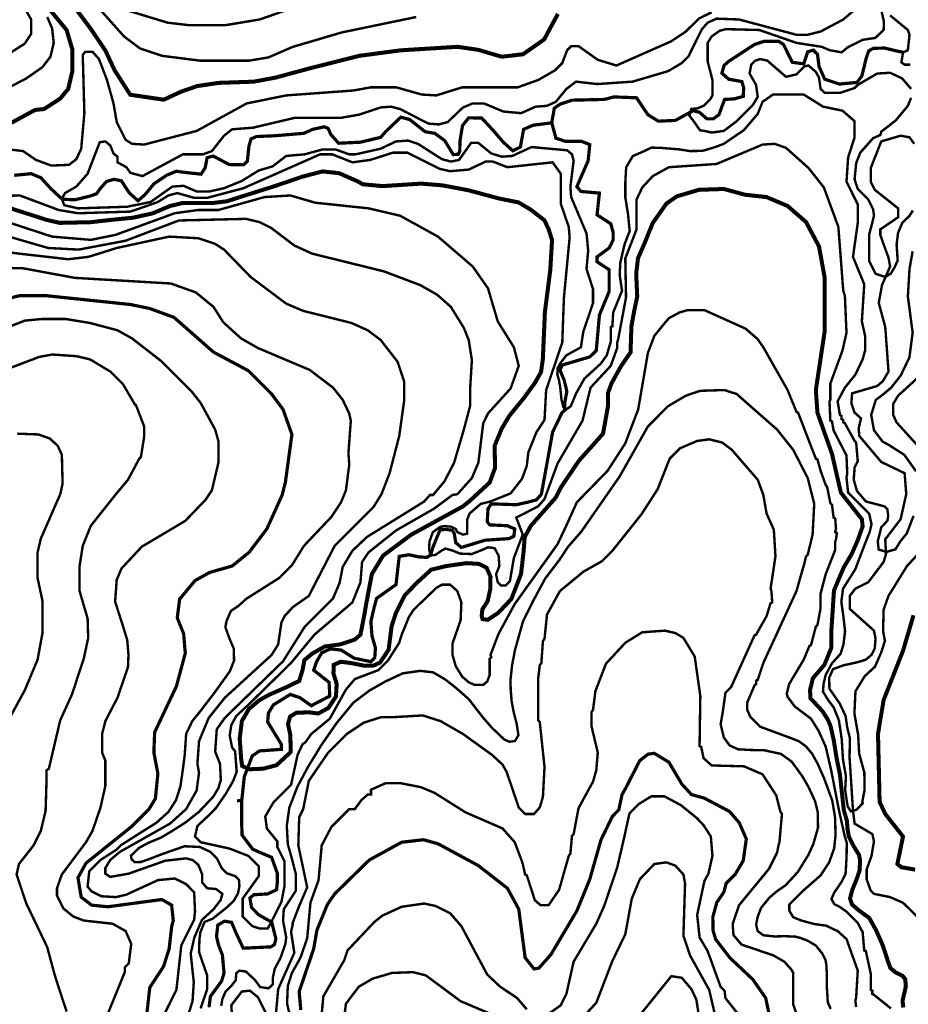
# Model space of a CAD drawing. Units: inches. Extents: x 0 to 17183, y -317 to 8216.
# Drawn here: x 8280 to 9211, y 1733 to 2764 of the extents above; entities that cross this region are included whole.
import ezdxf

# ---------------------------------------------------------------- set-up
doc = ezdxf.new("R2010")
doc.units = ezdxf.units.IN
doc.header["$MEASUREMENT"] = 0
doc.linetypes.add('ACAD_ISO03W100', pattern=[30, 12, -18])
for name, color, linetype in [('DMC', 5, 'Continuous'), ('DMP', 1, 'Continuous'), ('song', 4, 'ACAD_ISO03W100')]:
    doc.layers.add(name, color=color, linetype=linetype)
picture_1 = doc.add_image_def('image1.tif', size_in_pixel=(8856, 10091))

msp = doc.modelspace()

# ---------------------------------------------------------------- linework, layer by layer
at = {"layer": 'DMC'}
for points, const_width, elevation in [([(8843.6, 2770.2), (8829.2, 2743.4), (8807.1, 2727.9), (8784.8, 2725.3), (8760.3, 2732.5), (8738.5, 2735.7), (8678.8, 2732), (8635.9, 2726.3), (8585.3, 2713.6), (8548.5, 2703.6), (8525.2, 2699.2), (8488.1, 2697.9), (8466, 2694.6), (8449.1, 2688.8), (8430.8, 2680.3), (8395.7, 2685.5), (8379.4, 2710.9), (8369.6, 2731.8), (8354.8, 2753.8), (8315.5, 2806.6)], 4.23, 625), ([(8304.5, 2782.9), (8329, 2753.3), (8335, 2733), (8335, 2710.2), (8330.7, 2691.6), (8322.3, 2681.5), (8305.4, 2670.5), (8296.1, 2669.6), (8266.5, 2653.6)], 4.23, 625), ([(8270.1, 2566.6), (8290.8, 2560), (8307.7, 2554.5), (8321.8, 2551.3), (8354.1, 2552), (8376.2, 2554.5), (8398.5, 2556.7), (8418.9, 2561.2), (8437.5, 2569), (8450.4, 2572.1), (8482, 2572.1), (8496.9, 2573.9), (8514, 2579.4), (8546.1, 2589.5), (8575.7, 2599.6), (8597.1, 2605.2), (8614.5, 2603.3), (8634.3, 2594.6), (8639.1, 2591.7), (8660, 2589.8), (8700.3, 2592.4), (8722.6, 2590.6), (8750.1, 2585.4), (8781.6, 2576.9), (8802.4, 2572.7), (8815.1, 2565.2), (8829.4, 2554.1), (8833.8, 2545), (8837.5, 2533.2), (8835.6, 2501.6), (8830, 2458), (8829, 2434.6), (8827.8, 2408.2), (8825.9, 2394.9), (8819.2, 2383.2), (8808, 2367.9), (8792.8, 2349.3), (8784.8, 2335.9), (8777.4, 2318), (8777.7, 2294.4), (8772.2, 2279.4), (8751.2, 2260), (8744.2, 2254.4), (8690.1, 2224.8), (8660.5, 2202.8), (8648.7, 2183.4), (8642.8, 2152.1), (8641.1, 2142), (8636.8, 2120), (8630.9, 2114.9), (8615.6, 2109.8), (8599.4, 2107.6), (8586.2, 2100.1), (8578.1, 2093.4), (8576.1, 2082.8), (8572.6, 2071.5), (8557.5, 2064.2), (8541.2, 2057.1), (8530.9, 2051.4), (8519.8, 2042), (8512.6, 2029.5), (8510.3, 2011.2), (8511.8, 1990.1), (8512.9, 1982.4), (8520.6, 1979), (8534.9, 1979.6), (8548.9, 1983.3), (8563.7, 1997), (8563.4, 2014.6), (8560.9, 2026.3), (8563.1, 2034.3), (8570, 2038.3), (8583.4, 2038.6), (8592.5, 2037.4), (8603.1, 2043.1), (8611.1, 2055.1), (8611.9, 2068.5), (8608.5, 2079.3), (8608.8, 2088.5), (8616.2, 2091.6), (8627.4, 2090.2), (8640.2, 2087.6), (8649.9, 2087.4), (8657.4, 2090.8), (8666.3, 2104.3), (8669.4, 2128.7), (8673.9, 2142.7), (8683.4, 2161.5), (8696.6, 2175), (8710.8, 2188), (8726.4, 2191.8), (8747.7, 2194.9), (8761.1, 2194.1), (8769, 2190), (8773, 2180.6), (8772.9, 2168.2), (8770, 2155.1), (8764.5, 2146.5), (8763.8, 2139.8), (8764.7, 2136.3), (8770, 2135.5), (8781, 2142.7), (8794.9, 2157.4), (8805, 2183.5), (8807.7, 2207.2), (8808.8, 2222.3), (8815.4, 2234.2), (8841.4, 2263.6), (8846.7, 2274.1), (8865.5, 2302), (8890.9, 2330.5), (8896.1, 2359.4), (8896.1, 2373.1), (8899.7, 2383.1), (8909.6, 2401), (8919.7, 2415.7), (8920.6, 2442.8), (8922.9, 2455.7), (8926.7, 2474.3), (8925.6, 2498), (8927.5, 2514.2), (8934.4, 2530), (8943, 2551.2), (8957.3, 2571.5), (8968.3, 2579.1), (8991.2, 2585.9), (9017.4, 2586.8), (9039.4, 2580.8), (9062.2, 2578.3), (9084.2, 2569), (9103.6, 2552.1), (9117.1, 2526.7), (9123.1, 2493.7), (9123.1, 2437.9), (9113.8, 2376.2), (9115.5, 2352.5), (9130.7, 2309.4), (9140, 2268.8), (9162, 2240.9), (9162.8, 2233.3), (9157.7, 2218.9), (9151.1, 2204), (9143, 2190.4), (9132.8, 2166.3), (9130, 2123.3), (9130, 2106.2), (9122.7, 2088.3), (9110.7, 2074.4), (9107.7, 2061.9), (9108.2, 2053.3), (9120.4, 2040.3), (9126, 2031.7), (9129.1, 2024.7), (9132.6, 2009.2), (9135.5, 1990.9), (9139, 1973.6), (9140.7, 1958.3), (9143.1, 1936.3), (9146.3, 1925.1), (9146.9, 1917.1), (9148.4, 1908.4), (9153.7, 1898), (9159, 1889.4), (9160.1, 1884), (9159.7, 1873.1), (9156.2, 1863), (9152, 1852.9), (9149.6, 1843.5), (9151.6, 1837.5), (9158.3, 1831.6), (9169.7, 1823.3), (9176.9, 1810.5), (9184, 1794.3), (9189.1, 1778.6), (9191.8, 1770.9), (9196.8, 1766.6), (9204.6, 1762.6), (9207.4, 1759.3), (9208.1, 1751.4), (9206.4, 1744.3), (9204.6, 1736.6), (9205.4, 1729.5)], 4.23, 625), ([(8260.5, 2470.1), (8280, 2475.1), (8307, 2475.1), (8395.8, 2465.8), (8416.1, 2461.6), (8441.5, 2452.3), (8482.9, 2415.9), (8519.3, 2396.5), (8543.8, 2372), (8555.7, 2355.9), (8565, 2329.7), (8558.2, 2279.8), (8554.8, 2266.3), (8538.7, 2230.7), (8520.1, 2206.2), (8502.4, 2191.9), (8478.7, 2185.1), (8463.5, 2176.6), (8447.4, 2157.2), (8444.9, 2137.7), (8451.6, 2120.8), (8453.3, 2100.5), (8444, 2065.9), (8421.2, 2017.7), (8420.4, 1996.5), (8424.6, 1974.5), (8422, 1948.3), (8415.3, 1937.3), (8396.7, 1918.7), (8349.3, 1880.7), (8340.9, 1865.4), (8344.3, 1845.1), (8355.2, 1836.7), (8372.2, 1835), (8428.8, 1842.6), (8439, 1836.7), (8440.7, 1820.6), (8439, 1813.9), (8436.4, 1791), (8430.5, 1772.4), (8416.1, 1750.4), (8412.7, 1720)], 3.38, 650), ([(9217.8, 1873.9), (9203.4, 1876.4), (9199.2, 1879.8), (9205.1, 1908.6), (9186.5, 1932.2), (9180.6, 1944.9), (9178.9, 2016), (9184.8, 2051.5), (9205.1, 2103.1), (9216.1, 2140.3)], 4.23, 625), ([(8574.3, 1726.8), (8572.6, 1746.2), (8587.8, 1791), (8591.2, 1810.5), (8602.2, 1837.5), (8609.8, 1848.5), (8646.1, 1884), (8680, 1902.6), (8702.8, 1905.2), (8718, 1901), (8760.3, 1878.1), (8790.7, 1854.4), (8802.6, 1832.5), (8809.3, 1781.7), (8818.6, 1769.9), (8823.7, 1770.7), (8836.4, 1785.1), (8863.5, 1830.8), (8877, 1863.8), (8888.8, 1905.2), (8900.7, 1929.7), (8907.4, 1936.5), (8910.8, 1952.5), (8914.2, 1958.5), (8929.4, 1988.1), (8937.9, 1994.8), (8944.6, 1995.7), (8959.9, 1986.4), (8973.4, 1963.5), (8983.5, 1952.5), (8996.9, 1948.8), (9023.4, 1934.8), (9033.5, 1923.1), (9041, 1906), (9037.7, 1883.2), (9029.2, 1868.8), (9019.9, 1859.5), (9017.4, 1850.2), (9010.1, 1839.6), (9005.9, 1824.3), (9006.2, 1809.8), (9008.9, 1800.9), (9023.7, 1781.6), (9047.8, 1758.9), (9061.3, 1739.4), (9068.1, 1706.5)], 3.38, 650)]:
    msp.add_lwpolyline(points, dxfattribs=dict(at, const_width=const_width, elevation=elevation))
at = {"layer": 'DMP', "linetype": 'Continuous', "const_width": 2.54}
for points, elevation in [([(8274.9, 2794.8), (8291.8, 2764.3), (8291.8, 2749.1), (8285.1, 2739), (8266.5, 2727.1)], 635), ([(8695.2, 2766.9), (8617.4, 2750.8), (8565.8, 2735.6), (8540.4, 2724.6), (8520.1, 2721.2), (8468.6, 2721.2), (8428.8, 2726.3), (8406, 2733.9), (8389.1, 2746.6), (8340.9, 2800.7)], 630), ([(8567.5, 2777), (8531.1, 2764.3), (8495.6, 2758.4), (8456.7, 2758.4), (8434.7, 2761), (8393.3, 2773.6)], 635), ([(8308.7, 2766.9), (8313.8, 2755), (8315.5, 2739.8), (8312.1, 2725.4), (8303.7, 2714.4), (8286.8, 2702.6), (8261.8, 2689.6)], 630), ([(8264.8, 2552.9), (8313.8, 2536.9), (8354.4, 2533.5), (8379.8, 2538.6), (8442.3, 2561.4), (8466.9, 2564.8), (8488, 2564.8), (8536.2, 2578.3), (8563.3, 2580), (8589.5, 2572.4), (8645.3, 2566.5), (8678.3, 2558.8), (8718, 2536.9), (8754.4, 2505.6), (8770.4, 2482.7), (8780.6, 2448.1), (8797.5, 2421), (8802.6, 2401.6), (8794.1, 2377.9), (8770.4, 2351.7), (8765.4, 2341.5), (8760.3, 2300.1), (8753.5, 2284), (8738.3, 2267.1), (8733.2, 2266.3), (8713.8, 2251.9), (8674, 2229.1), (8645.3, 2206.2), (8638.5, 2196.1), (8636.8, 2174.9), (8628.4, 2153.8), (8588.6, 2120), (8564.1, 2090.4), (8521, 2048.1), (8506.6, 2034.6), (8501.5, 2025.3), (8499.8, 2014.3), (8502.4, 2001.6), (8505.5, 1997.9), (8506.3, 1987), (8507.2, 1976.4), (8503.4, 1966.7), (8495.7, 1953.3), (8485.4, 1938.4), (8480.1, 1932.8), (8466, 1919.6), (8463.5, 1908.6), (8469.4, 1902.6), (8499.8, 1895.9), (8519.3, 1888.3), (8530.3, 1877.3), (8530.3, 1867.1), (8513.4, 1843.5), (8513.4, 1824.9), (8523.5, 1814.7), (8531.1, 1812.2), (8539.6, 1812.2), (8543, 1818.1), (8554, 1840.1), (8557.3, 1857), (8557.3, 1882.4), (8549.7, 1897.6), (8549.7, 1903.5), (8538.7, 1917), (8537.1, 1929.7), (8545.5, 1944.1), (8564.1, 1962.7), (8570.9, 1994), (8576, 2005), (8579.3, 2007.5), (8585.3, 2016), (8604.7, 2032), (8621.6, 2062.5), (8630.9, 2073.5), (8655.4, 2082.8), (8665.6, 2092.9), (8677.4, 2111.5), (8680, 2120), (8687.6, 2138.6), (8692.6, 2146.2), (8716.3, 2169), (8722.2, 2172.4), (8730.7, 2172.4), (8738.3, 2165.6), (8742.5, 2153.8), (8741.7, 2135.2), (8733.2, 2110.7), (8733.2, 2098.8), (8736.6, 2087), (8743.4, 2076), (8750.2, 2070.1), (8756.1, 2067.5), (8765.4, 2067.5), (8769.6, 2070.9), (8772.1, 2077.7), (8772.1, 2094.6), (8773.8, 2096.3), (8773, 2098.8), (8781.4, 2120.8), (8798.4, 2152.1), (8843.2, 2214.7), (8851.6, 2232.4), (8863.5, 2258.7), (8895.6, 2291.6), (8914.2, 2320.4), (8927.7, 2355.9), (8937.9, 2415.1), (8944.6, 2432.9), (8954.8, 2445.5), (8959.9, 2451.5), (8970.9, 2457.4), (8979.3, 2459.9), (8997.1, 2459.9), (9040.2, 2440.5), (9052.9, 2429.5), (9058.8, 2421), (9084.2, 2376.2), (9093.5, 2353.4), (9095.2, 2352.5), (9113.8, 2304.3), (9115.5, 2303.5), (9118.8, 2291.6), (9119.7, 2289.1), (9123.9, 2277.3), (9125.6, 2274.7), (9129, 2257.8), (9130.7, 2256.1), (9132.4, 2242.6), (9134.1, 2241.7), (9134.9, 2230.7), (9134.1, 2228.2), (9134.1, 2227.4), (9135.8, 2226.5), (9134.9, 2219.8), (9134.1, 2217.2), (9134.1, 2208.8), (9124.8, 2185.1), (9123.9, 2182.5), (9118.8, 2163.1), (9118.8, 2147.9), (9115.5, 2130.1), (9113.8, 2128.4), (9108.7, 2109), (9107, 2108.1), (9101.1, 2093.8), (9085.9, 2068.4), (9083.3, 2058.2), (9084.2, 2054.9), (9091.8, 2044.7), (9108.7, 2032), (9116.7, 2019.2), (9124.2, 2002.5), (9129.9, 1977.7), (9138, 1936.1), (9144, 1909.2), (9146.2, 1901.9), (9146, 1887.8), (9145, 1869.7), (9140.5, 1860.7), (9133, 1849.7), (9130.2, 1843.3), (9133, 1837.8), (9138.9, 1834.8), (9145.9, 1829.9), (9157.7, 1818.1), (9161.1, 1811.3), (9162.8, 1808.8), (9164.5, 1789.3), (9166.2, 1788.5), (9171.3, 1764.8), (9171.3, 1747.9), (9173, 1747.1), (9173, 1743.7), (9174.7, 1742.8), (9192.4, 1728.5)], 630), ([(8257.2, 2540.2), (8309.6, 2525), (8341.7, 2523.3), (8390.8, 2532.6), (8446.6, 2553.8), (8516.8, 2555.5), (8531.1, 2552.1), (8543, 2546.2), (8567.5, 2527.6), (8586.1, 2519.1), (8661.4, 2500.5), (8699.4, 2486.1), (8717.2, 2476), (8731.5, 2463.3), (8745.1, 2441.3), (8750.2, 2428.6), (8753.5, 2407.5), (8751.8, 2379.6), (8751.8, 2360.1), (8745.1, 2334.8), (8734.9, 2300.1), (8724.8, 2280.6), (8712.9, 2266.3), (8709.6, 2266.3), (8703.6, 2259.5), (8643.6, 2222.3), (8628.4, 2207.9), (8618.2, 2191), (8614.9, 2174.1), (8608.1, 2158), (8578.5, 2128.4), (8555.7, 2092.1), (8494.8, 2032.9), (8486.3, 2021), (8484.6, 1997.4), (8489.7, 1984.7), (8490.5, 1967.8), (8488, 1959.3), (8482.7, 1950.4), (8467.5, 1934.3), (8453.7, 1923.4), (8439.9, 1914.6), (8427.8, 1907.4), (8414.8, 1902), (8405.2, 1896.9), (8396.4, 1888.5), (8397, 1884.7), (8400.5, 1881.7), (8406.9, 1881.9), (8416.2, 1885.2), (8427.8, 1889.7), (8452.5, 1898.4), (8468.6, 1897.6), (8479.6, 1892.5), (8486.3, 1885.7), (8491.4, 1875.6), (8496.7, 1870.1), (8505.8, 1867), (8509.5, 1863.4), (8510, 1856.7), (8508.6, 1849.2), (8504.2, 1841.4), (8496.6, 1834.1), (8481.8, 1822.4), (8473.5, 1819.1), (8469.1, 1808.2), (8468.1, 1800.6), (8467.7, 1787.6), (8476.2, 1763.1), (8476.2, 1748.7), (8469.4, 1728.5)], 635), ([(8249.5, 2522.5), (8330.7, 2513.2), (8351.9, 2515.7), (8381.5, 2525), (8436.4, 2536.9), (8466.9, 2535.2), (8484.6, 2529.3), (8493.9, 2523.3), (8521.8, 2494.6), (8559, 2466.7), (8576.8, 2459.1), (8627.5, 2446.4), (8644.4, 2438.8), (8658, 2428.6), (8675.7, 2405.8), (8682.5, 2385.5), (8682.5, 2364.4), (8677.4, 2328), (8667.3, 2289.1), (8658.8, 2267.1), (8650.4, 2253.6), (8609.8, 2213), (8582.7, 2160.6), (8565.8, 2148.7), (8557.3, 2139.4), (8554, 2132.7), (8550.6, 2109.8), (8543.8, 2098.8), (8494.8, 2054), (8477.9, 2032.9), (8467.7, 2008.4), (8466, 1984.7), (8467.7, 1975.4), (8465.2, 1956.8), (8454.2, 1937.3), (8437.3, 1922.1), (8384.8, 1892.5), (8374.7, 1884), (8369.6, 1875.6), (8369.6, 1869.7), (8374.7, 1866.3), (8394.1, 1869.7), (8432.2, 1883.2), (8454.2, 1885.7), (8460.9, 1884), (8466.9, 1879), (8471.1, 1868.8), (8471.1, 1860.4), (8476.2, 1854.4), (8485.5, 1853.6), (8492.2, 1848.5), (8490.3, 1842), (8482.9, 1832.4), (8470.8, 1821.3), (8462.7, 1802.5), (8459, 1786), (8462.2, 1755.9), (8460.9, 1736), (8454.7, 1716.4)], 640), ([(8432.2, 1724.2), (8444, 1747.9), (8449.1, 1794.4), (8462.6, 1821.5), (8463.5, 1829.9), (8462.6, 1850.2), (8454.2, 1858.7), (8442.3, 1864.6), (8424.6, 1862.9), (8391.6, 1847.7), (8380.6, 1845.1), (8365.4, 1846), (8355.2, 1851.1), (8351, 1856.1), (8352.7, 1872.2), (8364.5, 1884), (8381.5, 1895), (8385.9, 1899.5), (8407, 1912.9), (8423.1, 1923), (8435.7, 1934.4), (8443.6, 1946.7), (8448.2, 1961), (8450.4, 1976.4), (8452.7, 1993.7), (8454.2, 2016.1), (8460.6, 2029.4), (8469.4, 2040.3), (8483.9, 2059.2), (8500.1, 2081.8), (8504.4, 2092.9), (8504.1, 2105.4), (8499.6, 2115.9), (8495.3, 2127.8), (8496.5, 2134.3), (8501.1, 2144.8), (8509.5, 2150.5), (8517, 2157.4), (8551.4, 2179.2), (8565, 2192.7), (8577.6, 2213), (8606.4, 2243.4), (8616.5, 2258.7), (8621.6, 2271.3), (8625, 2297.6), (8625, 2299.2), (8624.2, 2310.2), (8626.7, 2344.1), (8625, 2351.7), (8618.2, 2366), (8608.1, 2378.7), (8583.6, 2397.3), (8529.4, 2420.2), (8511.7, 2430.3), (8493.1, 2447.2), (8482.9, 2463.3), (8464.3, 2478.5), (8438.1, 2487.8), (8337.5, 2493.7), (8282.5, 2503.9), (8247, 2503.9)], 645), ([(8252.9, 2436.2), (8285.1, 2448.9), (8302.8, 2450.6), (8328.2, 2450.6), (8353.6, 2446.4), (8382.3, 2438.8), (8397.5, 2430.3), (8428, 2406.6), (8460.1, 2374.5), (8469.4, 2362.7), (8484.6, 2334.8), (8488, 2322.9), (8488, 2300.1), (8481.2, 2271.3), (8474.5, 2261.2), (8453.3, 2239.2), (8407.7, 2212.1), (8386.5, 2189.3), (8381.5, 2177.5), (8379.8, 2154.6), (8387.4, 2131), (8392.5, 2114.4), (8393.8, 2098.8), (8393.3, 2086.1), (8382.3, 2054), (8369.6, 2029.5), (8366.2, 2016), (8366.2, 1996.5), (8369.6, 1988.1), (8369.6, 1961.8), (8364.5, 1939), (8356.1, 1914.5), (8349.3, 1902.6), (8324, 1868.8), (8318.9, 1854.4), (8318.9, 1846.8), (8325.6, 1833.3), (8335.8, 1824.9), (8346.8, 1820.6), (8377.2, 1817.2), (8390.8, 1809.6), (8396.7, 1796.1), (8394.1, 1775.8), (8389.9, 1771.6), (8389.9, 1766.5), (8371.3, 1720.8)], 655), ([(8258, 2394.8), (8300.3, 2410.9), (8313.8, 2413.4), (8339.2, 2411.7), (8353.6, 2408.3), (8374.7, 2395.6), (8388.2, 2382.1), (8400.1, 2361.8), (8401.8, 2360.1), (8410.2, 2338.1), (8410.2, 2328.8), (8410.2, 2327.1), (8406.8, 2306), (8405.1, 2304.3), (8393.3, 2282.3), (8380.6, 2267.1), (8354.4, 2234.1), (8345.9, 2213), (8342.6, 2191.9), (8342.6, 2165.6), (8351, 2136.9), (8351.6, 2116.5), (8347, 2095), (8334.6, 2057.4), (8322.3, 2030.3), (8310.4, 1979.6), (8307.9, 1977.9), (8307.9, 1965.2), (8307, 1935.6), (8302, 1914.5), (8294.4, 1899.3), (8279.1, 1879.8), (8276.6, 1868.8), (8286.8, 1838.4), (8308.7, 1792.7), (8315.5, 1767.3), (8317.2, 1761.4), (8329, 1725.1)], 660), ([(8490.9, 1731.1), (8492.1, 1738.3), (8495.6, 1746.3), (8501.9, 1752.6), (8506.2, 1758.1), (8506.7, 1765.2), (8509.7, 1768.1), (8516.7, 1767.2), (8526.3, 1758.3), (8531.7, 1750.9), (8540.6, 1749.6), (8545, 1753.7), (8545, 1760.5), (8547, 1770.1), (8553, 1781.3), (8558.2, 1796.2), (8559, 1802.9), (8555.7, 1820.6), (8556.5, 1832.5), (8569.2, 1851.9), (8569.2, 1868.8), (8565.5, 1883.4), (8560.7, 1900.6), (8559.6, 1919.9), (8562.3, 1938.8), (8570.7, 1960.6), (8581.8, 1981.4), (8596, 2004.6), (8611.9, 2027.5), (8629.5, 2048.9), (8646.3, 2061.5), (8663, 2071), (8681.2, 2079.5), (8699.4, 2082.1), (8713, 2080.5), (8725.4, 2073.2), (8737.4, 2063.8), (8750.3, 2052.4), (8764.9, 2033.5), (8774.4, 2022.6), (8787.3, 2010.3), (8792.7, 2007.8), (8798.6, 2008.6), (8802.3, 2014.7), (8800.3, 2027.2), (8797.2, 2039.2), (8795.1, 2050.7), (8794.2, 2062.1), (8793.9, 2072.1), (8795.6, 2087.9), (8798.7, 2104.1), (8807, 2133.7), (8817.7, 2155.4), (8830.4, 2178.9), (8845.3, 2198.4), (8853.9, 2211.6), (8868.1, 2227.9), (8908.3, 2285.7), (8937.9, 2338.1), (8959, 2359.3), (8977.6, 2370.3), (8992.8, 2375.4), (9018.2, 2376.2), (9030.9, 2372), (9073.2, 2334.8), (9090.1, 2313.6), (9105.3, 2284), (9112.1, 2257), (9110.4, 2224.8), (9105.3, 2203.7), (9103.6, 2202), (9101.1, 2191.9), (9100.2, 2189.3), (9093.5, 2165.6), (9058.8, 2090.4), (9052.9, 2072.6), (9051.2, 2071.8), (9051.2, 2068.4), (9049.5, 2066.7), (9041.9, 2048.9), (9041.9, 2041.3), (9045.3, 2033.7), (9055.4, 2023.6), (9087.6, 2011.7), (9096, 2008.4), (9103.4, 2003), (9109.8, 1995.4), (9115.7, 1984.8), (9122.5, 1969.4), (9131, 1946.2), (9134, 1928.3), (9134.4, 1909.7), (9133, 1896.1), (9127.6, 1881.2), (9118.8, 1867.9), (9100.7, 1852), (9086, 1837.3), (9086, 1830.9), (9090, 1824.1), (9098.9, 1820.5), (9112.4, 1816.9), (9124.6, 1815.2), (9132.5, 1811.4), (9136.6, 1809.6), (9145.9, 1801.2), (9157.7, 1768.2), (9156, 1739.4), (9155.2, 1736.9), (9156, 1730.1)], 635), ([(8277.4, 2330.5), (8299.4, 2329.7), (8311.3, 2325.5), (8319.7, 2317.8), (8324, 2308.5), (8324.8, 2278.1), (8322.3, 2267.1), (8302, 2220.6), (8298.6, 2206.2), (8298.6, 2179.2), (8303.7, 2155.5), (8303.7, 2121.7), (8298.6, 2093.8), (8285.1, 2061.6), (8254.6, 2005.8)], 665), ([(8548, 1720), (8550.6, 1748.7), (8567.5, 1786.8), (8564.1, 1808.8), (8565.8, 1816.4), (8565.8, 1818.1), (8572.6, 1835.8), (8581, 1855.3), (8571.7, 1899.3), (8572.6, 1928.9), (8576.8, 1937.3), (8582.7, 1966.9), (8603, 1996.5), (8622.5, 2016), (8640.2, 2027.8), (8658.8, 2033.7), (8673.2, 2033.7), (8702, 2035.4), (8720.6, 2029.5), (8744.2, 2016), (8774.7, 1994), (8785.7, 1983.8), (8789.9, 1976.2), (8802.6, 1939), (8804.3, 1937.3), (8809.3, 1932.2), (8818.6, 1932.2), (8824.6, 1939), (8827.9, 1950), (8829.6, 1981.3), (8824.6, 2028.6), (8822.9, 2030.3), (8822.9, 2071.8), (8822.9, 2073.5), (8824.6, 2087.8), (8826.3, 2090.4), (8827.9, 2113.2), (8829.6, 2115.7), (8832.2, 2141.1), (8845.7, 2165.6), (8870.2, 2185.9), (8889.7, 2196.9), (8900.7, 2207.9), (8931.1, 2246), (8948, 2272.2), (8960.7, 2304.3), (8971.7, 2315.3), (8989.5, 2322.9), (9002.1, 2324.6), (9015.7, 2321.2), (9025.8, 2313.6), (9052.9, 2282.3), (9058.8, 2266.3), (9062.2, 2246.8), (9069.8, 2229.9), (9071.5, 2202), (9066.4, 2168.2), (9067.3, 2165.6), (9068.1, 2153.8), (9066.4, 2153), (9062.2, 2139.4), (9051.2, 2120), (9049.5, 2119.1), (9025, 2065), (9019.1, 2059.1), (9016.4, 2039.6), (9014.1, 2026.2), (9017.4, 2012.3), (9023.6, 2003.9), (9032.5, 1999.9), (9045.9, 1999.2), (9059.8, 1998.9), (9077.3, 1995.1), (9088.4, 1987.1), (9099.5, 1971.9), (9106, 1960.7), (9113.1, 1945.3), (9115.8, 1934), (9116.1, 1918), (9111.3, 1901), (9106, 1889.4), (9095, 1871.5), (9082.2, 1857.6), (9073.1, 1851.3), (9065.5, 1844.9), (9056.5, 1834), (9053, 1824.8), (9051.2, 1816.1), (9052.8, 1809.7), (9058.6, 1805.2), (9070.5, 1803.9), (9081.3, 1804.2), (9092.5, 1803.7), (9097.8, 1802.3), (9105.2, 1799.4), (9113.7, 1794.5), (9120.4, 1786.2), (9124, 1779.1), (9124.8, 1773.9), (9125.3, 1765.3), (9125.4, 1750), (9126.3, 1735), (9129.4, 1728)], 640), ([(9097.7, 1709.8), (9090.1, 1732.7), (9090.1, 1765.7), (9088.4, 1769), (9080.8, 1777.5), (9068.9, 1784.3), (9036, 1795.3), (9027.5, 1805.4), (9026.7, 1817.2), (9033.4, 1836.7), (9064.7, 1874.7), (9073.2, 1891.7), (9074.9, 1900.1), (9075.7, 1902.6), (9078.3, 1932.2), (9076.6, 1934.8), (9072.3, 1951.7), (9058, 1973.7), (9038.5, 1982.1), (9004.7, 1983), (8996.2, 1990.6), (8993.7, 2002.4), (8992, 2003.3), (8992.8, 2055.7), (8986.9, 2097.1), (8975.1, 2116.6), (8966.6, 2121.7), (8955.6, 2124.2), (8932, 2122.5), (8914.2, 2111.5), (8893.9, 2089.5), (8882.9, 2060.8), (8880.4, 2041.3), (8878.7, 2038.8), (8878.7, 2024.4), (8885.4, 1996.5), (8883.8, 1977.9), (8880.4, 1966.1), (8865.2, 1938.2), (8860.1, 1911.1), (8858.4, 1909.4), (8856.7, 1890.8), (8855, 1888.3), (8844.9, 1852.8), (8833.9, 1836.7), (8825.4, 1836.7), (8819.5, 1841.8), (8811, 1868), (8809.3, 1868.8), (8806.8, 1879.8), (8806, 1882.4), (8798.4, 1902.6), (8785.7, 1917), (8746.8, 1933.9), (8714.6, 1954.2), (8700.3, 1960.2), (8679.1, 1964.4), (8663.1, 1964.4), (8647.8, 1957.6), (8647.8, 1952.5), (8644.4, 1952.5), (8637.7, 1946.6), (8630.9, 1937.3), (8625, 1937.3), (8606.4, 1918.7), (8596.2, 1899.3), (8592.9, 1862.9), (8584.4, 1839.2), (8581, 1802), (8574.3, 1782.6), (8572.6, 1779.2), (8565, 1765.7), (8560.7, 1752.1), (8559.9, 1733.5), (8565.8, 1709.8)], 645), ([(8834.7, 1723.4), (8846.6, 1731.8), (8852.5, 1743.7), (8860.1, 1777.5), (8883.8, 1817.2), (8892.1, 1835.9), (8905.7, 1876), (8913.1, 1907.8), (8918.5, 1932.6), (8928.3, 1942.6), (8941.5, 1950.7), (8955.1, 1950.7), (8972.3, 1941.5), (8989, 1928), (8996.2, 1920.4), (9003.8, 1908.6), (9005.5, 1888.3), (9001.3, 1869.7), (8997.1, 1862.1), (8989.5, 1826.5), (8992, 1802.9), (9000.5, 1788.5), (9014, 1751.3), (9018.2, 1747.1), (9019.1, 1739.4), (9035.1, 1719.1)], 655), ([(8852.5, 1700.5), (8883.8, 1734.4), (8900.7, 1778.3), (8914.2, 1806.2), (8921, 1843.5), (8929.4, 1863.8), (8944.6, 1879.8), (8957.3, 1881.5), (8966.6, 1878.1), (8975.1, 1868.8), (8976.8, 1859.5), (8975.1, 1804.6), (8981.9, 1784.3), (9002.1, 1747.9), (9012.3, 1703.9)], 660), ([(8596.2, 1722.5), (8597.9, 1741.1), (8619.9, 1779.2), (8623.3, 1789.3), (8651.2, 1818.9), (8659.7, 1825.7), (8680, 1835), (8703.6, 1838.4), (8715.5, 1835.8), (8730.7, 1828.2), (8742.5, 1814.7), (8769.6, 1764), (8783.1, 1751.3), (8800.9, 1739.4), (8811, 1727.6)], 655), ([(8619.9, 1720), (8621.6, 1733.5), (8635.1, 1751.3), (8649.5, 1759.7), (8669.8, 1765.7), (8691.8, 1766.5), (8705.3, 1763.1), (8741.7, 1736.1), (8795.8, 1713.2)], 660), ([(8916.7, 1705.6), (8962.4, 1762.3), (8973.4, 1760.6), (8983.5, 1748.7), (8988.6, 1737.8), (8993.7, 1705.6)], 665), ([(8502.4, 1719.1), (8501.5, 1731.8), (8512.5, 1746.2), (8521, 1747.1), (8529.4, 1740.3), (8537.9, 1723.4)], 640)]:
    msp.add_lwpolyline(points, dxfattribs=dict(at, elevation=elevation))
at = {"layer": 'DMP', "const_width": 2.54}
for points, elevation in [([(9183.1, 2799), (9142.5, 2764.3), (9118.8, 2751.7), (9105.3, 2748.3), (9093.5, 2748.3), (9033.4, 2764.3), (9009.8, 2765.2), (9000.5, 2761), (8994.5, 2754.2), (8980.2, 2725.4), (8973.4, 2718.7), (8959, 2710.2), (8921.8, 2699.2), (8884.6, 2696.7), (8862.6, 2699.2), (8852.5, 2691.6), (8841.5, 2678.1), (8832.2, 2673.9), (8820.3, 2673), (8805.1, 2666.2), (8786.5, 2667.9), (8766.2, 2676.4), (8754.4, 2676.4), (8744.2, 2672.2), (8728.2, 2656.9), (8718.9, 2654.4), (8707.9, 2655.3), (8678.3, 2670.5), (8669, 2673), (8658, 2672.2), (8635.1, 2664.6), (8615.7, 2661.2), (8567.5, 2661.2), (8524.4, 2651), (8502.4, 2649.3), (8493.9, 2642.6), (8481.2, 2626.5), (8471.9, 2623.1), (8450.8, 2623.1), (8408.5, 2600.3), (8395.8, 2603.7), (8391.6, 2609.6), (8382.3, 2614.7), (8382.3, 2620.6), (8378.1, 2624), (8374.7, 2632.4), (8369.6, 2636.6), (8363.7, 2635.8), (8351, 2602.8), (8339.2, 2589.3), (8327.3, 2582.5), (8324, 2576.6), (8326.5, 2569.8), (8340.9, 2566.5), (8392.5, 2568.2), (8417, 2573.2), (8439.8, 2589.3), (8451.6, 2590.1), (8465.2, 2584.2), (8478.7, 2584.2), (8493.9, 2587.6), (8512.5, 2595.2), (8530.3, 2606.2), (8544.7, 2610.4), (8559, 2621.4), (8578.5, 2623.1), (8597.1, 2628.2), (8610.6, 2628.2), (8625, 2623.1), (8631.8, 2623.1), (8658, 2629), (8674, 2636.6), (8686.7, 2637.5), (8696.9, 2634.1), (8722.2, 2618), (8731.5, 2615.5), (8740, 2617.2), (8752.7, 2635), (8760.3, 2635), (8773.8, 2624), (8784.8, 2620.6), (8795.8, 2621.4), (8816.1, 2630.7), (8853.3, 2627.3), (8858.4, 2623.1), (8860.1, 2616.4), (8856.7, 2589.3), (8857.5, 2578.3), (8873.6, 2540.2), (8875.3, 2522.5), (8873.6, 2503), (8880.4, 2481.9), (8880.4, 2467.5), (8870.2, 2437.1), (8867.7, 2421), (8852.5, 2412.6), (8846.6, 2404.9), (8843.3, 2399.1), (8843, 2392.6), (8844.7, 2386.6), (8846, 2379.7), (8847.3, 2366.6), (8849.3, 2358.3), (8852.3, 2355.8), (8857.1, 2359.3), (8862.7, 2372.7), (8871.3, 2388.1), (8888.6, 2403.9), (8894.8, 2412.6), (8899, 2426.9), (8899, 2442.2), (8900.7, 2443), (8901.5, 2457.4), (8910.8, 2480.2), (8908.3, 2496.8), (8909, 2509.6), (8913.4, 2528.8), (8918.8, 2542.7), (8917.1, 2560.2), (8914.2, 2578), (8914.2, 2593.2), (8915.1, 2609.4), (8922, 2621.2), (8934.1, 2626.5), (8941.5, 2630.1), (8950.7, 2629.9), (8970.4, 2628.3), (8981.9, 2626.5), (8994.9, 2626.7), (9007, 2630.2), (9017.4, 2634.1), (9038.5, 2648.5), (9052.9, 2665.4), (9058, 2678.1), (9068.9, 2685.7), (9101.1, 2685.7), (9121.4, 2673), (9141.7, 2668.8), (9154.4, 2657.8), (9154.4, 2640.9), (9147.6, 2619.7), (9145.9, 2594.4), (9157.7, 2570.7), (9157.7, 2551.2), (9152.7, 2515.7), (9164.5, 2487), (9162, 2448.1), (9165.4, 2432.9), (9165.4, 2417.6), (9162.8, 2408.3), (9155.2, 2392.3), (9144.2, 2378.7), (9136.6, 2364.4), (9139.1, 2350), (9140.8, 2349.1), (9140.8, 2345.8), (9142.5, 2344.9), (9142.5, 2342.4), (9144.2, 2341.5), (9154.4, 2322.9), (9156, 2321.2), (9157.7, 2301.8), (9154.4, 2295), (9153.5, 2282.3), (9156.9, 2270.5), (9166.2, 2259.5), (9185.6, 2254.4), (9188.7, 2251.4), (9189.6, 2244.4), (9188.7, 2239.2), (9182.3, 2232.5), (9178.7, 2217.9), (9179.6, 2209.1), (9187.8, 2206.7), (9197.2, 2209.4), (9202.4, 2217.9), (9209.1, 2226.1), (9216.1, 2244.4)], 615), ([(9181.7, 2777), (9185.1, 2762.1), (9184.8, 2753.4), (9176.1, 2745), (9162.7, 2743), (9147, 2735), (9140.8, 2729.9), (9128.4, 2732.1), (9120, 2735.7), (9093.5, 2739.8), (9054.6, 2753.3), (9019.9, 2754.2), (9013.1, 2752.5), (9004.7, 2746.6), (9000.5, 2739.8), (9000.5, 2720.4), (9005.5, 2700.9), (9005.5, 2684.8), (9003.4, 2680.9), (8996.6, 2674.1), (8989.8, 2671.2), (8983.3, 2670.6), (8981.4, 2663.5), (8985.9, 2657.7), (8992.4, 2648.3), (8997.1, 2647.6), (9004.7, 2645.9), (9017.4, 2647.6), (9030.9, 2657.8), (9047.8, 2674.7), (9052.9, 2683.2), (9051.2, 2695.8), (9044.4, 2707.7), (9046.1, 2717), (9050.3, 2721.2), (9055.4, 2722.9), (9063, 2721.2), (9082.5, 2704.3), (9093.5, 2706.8), (9101.9, 2715.3), (9106.2, 2716.1), (9113.8, 2709.4), (9117.1, 2703.5), (9118.8, 2691.6), (9123.1, 2687.4), (9139.1, 2687.4), (9154.4, 2692.5), (9157.7, 2695.8), (9178, 2707.7), (9191.6, 2708.5), (9204.2, 2702.6), (9213.6, 2691.6)], 610), ([(9004.7, 2771.9), (8991.2, 2765.2), (8977.6, 2751.7), (8962.4, 2741.5), (8904.9, 2716.1), (8885.4, 2722.1), (8865.2, 2736.4), (8857.5, 2736.4), (8853.3, 2732.2), (8848.2, 2718.7), (8840.6, 2711.1), (8822.9, 2700.9), (8801.7, 2693.3), (8743.4, 2693.3), (8716.3, 2684.8), (8701.1, 2685.7), (8674, 2693.3), (8647.8, 2693.3), (8629.2, 2689.9), (8559, 2684.8), (8517.6, 2676.4), (8465.2, 2647.6), (8410.2, 2633.3), (8397.5, 2634.1), (8390.8, 2638.3), (8381.5, 2656.9), (8378.1, 2676.4), (8371.3, 2700.9), (8362.9, 2722.9), (8356.1, 2730.5), (8348.5, 2730.5), (8345.9, 2727.1), (8347.6, 2666.2), (8344.3, 2629), (8339.2, 2618), (8331.6, 2612.1), (8313, 2611.3), (8296.9, 2617.2), (8283.4, 2626.5), (8262.2, 2629)], 620), ([(9213.6, 2682.3), (9210.2, 2673.9), (9197.5, 2658.6), (9182.3, 2646.8), (9181.4, 2643.4), (9173.8, 2640), (9160.3, 2624.8), (9156, 2613.8), (9154.4, 2596.9), (9157.7, 2586.8), (9168.7, 2575.8), (9173.8, 2565.6), (9174.7, 2558.8), (9169.6, 2538.6), (9169.6, 2511.5), (9176.3, 2498), (9186.5, 2494.6), (9192.3, 2498.2), (9196.3, 2504.7), (9199.5, 2511.9), (9198.4, 2528.6), (9199.9, 2540.7), (9204.4, 2551.4), (9211.8, 2558.5), (9215.5, 2564.3)], 610), ([(8247.9, 2579.1), (8280, 2580), (8320.6, 2564.8), (8340.9, 2561.4), (8395.8, 2563.1), (8417.8, 2570.7), (8424.6, 2573.2), (8435.6, 2580), (8444.9, 2582.5), (8462.6, 2577.5), (8476.2, 2577.5), (8514.2, 2587.6), (8594.6, 2623.1), (8607.2, 2623.1), (8628.4, 2614.7), (8647, 2617.2), (8670.7, 2624.8), (8685.9, 2624.8), (8719.7, 2607.9), (8730.7, 2605.4), (8750.2, 2607.1), (8767.9, 2615.5), (8775.5, 2615.5), (8790.7, 2609.6), (8838.1, 2614.7), (8846.6, 2602.8), (8846.6, 2571.5), (8855, 2547), (8855.9, 2536), (8849.9, 2472.6), (8848.2, 2426.1), (8831.3, 2376.2), (8829.6, 2344.9), (8821.2, 2332.2), (8812.7, 2311.1), (8811, 2296.7), (8806, 2283.2), (8794.1, 2268), (8773, 2259.5), (8762.8, 2257), (8751, 2246.8), (8748.5, 2240.1), (8748.5, 2225.7), (8744.2, 2224.8), (8738.3, 2227.4), (8736.6, 2230.7), (8731.5, 2233.2), (8724.2, 2233.6), (8720.3, 2232.9), (8712.6, 2227.3), (8709.1, 2217.5), (8708.7, 2209.7), (8709.8, 2204.6), (8711.4, 2203.1), (8715.3, 2203.5), (8722, 2208.2), (8725.7, 2210.2), (8733.5, 2208), (8741, 2204.9), (8753.4, 2204.4), (8764.4, 2208.8), (8770.4, 2211.5), (8777.3, 2210.6), (8781.5, 2202.8), (8782.3, 2191.9), (8778.9, 2183.4), (8780.6, 2174.9), (8784, 2171.6), (8789, 2171.6), (8793.3, 2175.8), (8797.5, 2200.3), (8806.8, 2224.8), (8800, 2242.6), (8822.9, 2254.4), (8829.6, 2262), (8843.2, 2299.2), (8869.4, 2344.1), (8877.8, 2378.7), (8899, 2401.6), (8905.7, 2420.2), (8905.7, 2426.1), (8906.6, 2428.6), (8915, 2473.4), (8914.2, 2514), (8926, 2544.5), (8926, 2575.8), (8932, 2588.4), (8943, 2600.3), (8959.9, 2609.6), (9009.8, 2613), (9058, 2633.3), (9070.6, 2634.1), (9082.5, 2629.9), (9106.2, 2608.7), (9122.2, 2588.4), (9137.4, 2547), (9142.5, 2480.2), (9144.2, 2475.1), (9145.9, 2436.2), (9141.7, 2417.6), (9129, 2383), (9129, 2366), (9128.1, 2364.4), (9129, 2344.1), (9130.7, 2343.2), (9132.4, 2333.9), (9145.9, 2307.7), (9146.7, 2288.3), (9145.9, 2284.9), (9147.6, 2268.8), (9169.6, 2246.8), (9172.1, 2235.8), (9170.4, 2228.2), (9164.2, 2212.4), (9155, 2188.2), (9142.3, 2168.2), (9140.5, 2154.5), (9142.7, 2138.9), (9144.4, 2123.4), (9142.7, 2109.6), (9139.6, 2099.8), (9130.7, 2090), (9124.1, 2077.8), (9121.9, 2068.5), (9121.3, 2060.4), (9126.7, 2051.5), (9132.5, 2043.8), (9138, 2030.1), (9140.9, 2010.7), (9142.2, 1989.5), (9145.3, 1971.5), (9144.5, 1957.3), (9147.1, 1940.2), (9150.4, 1934.9), (9156.2, 1936.5), (9162.9, 1943.4), (9162.4, 1944.5), (9164.8, 1957.1), (9164.6, 1975.5), (9159.2, 1995.3), (9158.1, 2015.1), (9154.2, 2037.4), (9155.3, 2060.7), (9165, 2076.5), (9175.7, 2086.4), (9182.3, 2101.4), (9186.2, 2113.6), (9184.2, 2123.8), (9184.8, 2146.2), (9189.9, 2160.6), (9209.3, 2191.9), (9228.8, 2213)], 620), ([(9218.8, 2291.1), (9206.5, 2308.3), (9189.8, 2319), (9183.8, 2322.1), (9174.7, 2334.1), (9171.8, 2350.2), (9176.6, 2365.9), (9184.4, 2371.7), (9192.8, 2378.8), (9202.7, 2391.4), (9211.8, 2410.4), (9215.2, 2436.2), (9210.2, 2474.3), (9211.9, 2503), (9215.2, 2521.6)], 615), ([(9230.5, 2306.9), (9198.3, 2342.4), (9194.9, 2350), (9194.9, 2361.8), (9200, 2370.3), (9230.5, 2398.2)], 620)]:
    msp.add_lwpolyline(points, dxfattribs=dict(at, elevation=elevation))
at = {"layer": 'song', "linetype": 'Continuous'}
for points, const_width, elevation in [([(9191.6, 2768.6), (9210.2, 2753.3), (9211.9, 2748.3), (9210.2, 2732.2), (9205.1, 2729.7), (9203.4, 2719.5), (9206.8, 2717), (9212.7, 2717)], 2.54, 71.7), ([(9205.5, 2729.9), (9198.3, 2731.4), (9185.8, 2734.4), (9174.1, 2734.1), (9169.2, 2731.5), (9166.6, 2724), (9162, 2705.1), (9156.9, 2698.4), (9138.3, 2696.7), (9123.1, 2701.8), (9117.1, 2715.3), (9115.5, 2728), (9111.2, 2732.2), (9105.3, 2730.5), (9101.1, 2717.8), (9089.2, 2719.5), (9079.9, 2738.1), (9074.9, 2741.5), (9059.6, 2741.5), (9049.5, 2738.1), (9022.4, 2720.4), (9017.7, 2716.2), (9015.4, 2708.1), (9022.5, 2701.8), (9036.3, 2699.3), (9038.2, 2693), (9037.8, 2683.8), (9028.2, 2681.1), (9018.2, 2680.6), (9012.3, 2664.6), (9006.4, 2660.3), (8999.6, 2660.3), (8992, 2667.1), (8985.2, 2668.8), (8966.6, 2658.6), (8948.9, 2657.8), (8937.9, 2664.6), (8926, 2682.3), (8902.4, 2683.2), (8892.2, 2680.6), (8858.4, 2679.8), (8845.7, 2675.5), (8839.8, 2671.3), (8837.2, 2656.1), (8841.5, 2640), (8851.6, 2636.6), (8868.5, 2636.6), (8877, 2633.3), (8875.3, 2616.4), (8863.5, 2589.3), (8867.7, 2584.2), (8887.1, 2582.5), (8884.6, 2559.7), (8899, 2550.4), (8901.5, 2541.1), (8901.5, 2533.5), (8897.3, 2525), (8884.6, 2515.7), (8884.6, 2510.6), (8897.3, 2502.2), (8897.3, 2479.4), (8887.1, 2454.8), (8883.8, 2417.6), (8877, 2410.9), (8848.2, 2402.4), (8845.7, 2397.3), (8847.7, 2392.4), (8850.3, 2386.1), (8853, 2374.8), (8850.9, 2363.6), (8850.8, 2355.2), (8847.9, 2352.5), (8838.1, 2332.2), (8826.3, 2267.1), (8821.2, 2261.2), (8811.9, 2258.7), (8800, 2256.1), (8773.8, 2257), (8770.4, 2251.9), (8769.6, 2238.4), (8772.1, 2235), (8790.7, 2234.1), (8798.4, 2230.7), (8797.5, 2223.1), (8792.4, 2220.6), (8767.1, 2218.9), (8742.5, 2211.3), (8736.6, 2216.4), (8734.9, 2226.5), (8732.7, 2229.3), (8726.9, 2230.2), (8720.3, 2229.9), (8717.1, 2222.4), (8712.4, 2210.8), (8710.4, 2203.5), (8706.4, 2200.9), (8697.6, 2201.5), (8687.6, 2203.7), (8677.4, 2202), (8674, 2172.4), (8653.7, 2158), (8651.2, 2148.7), (8647.7, 2133.8), (8648.9, 2118.6), (8652.5, 2106), (8651.8, 2096), (8647.7, 2091.7), (8630.3, 2095.3), (8616.5, 2103.9), (8605.3, 2105.1), (8596.3, 2101), (8590.8, 2091.7), (8587.8, 2082.8), (8603.9, 2070.1), (8604.7, 2055.7), (8585.3, 2045.6), (8573.4, 2054), (8563.3, 2057.4), (8545.5, 2046.4), (8540.4, 2037.9), (8539.6, 2028.6), (8554, 2005), (8554, 1999.9), (8531.1, 1998.2), (8523.5, 1993.1), (8515.1, 1971.1), (8512.5, 1946.6), (8507.5, 1945.8)], 3.38, 76.7), ([(9216.9, 2634.1), (9211.9, 2640.9), (9202.6, 2642.6), (9182.3, 2636.6), (9171.3, 2608.7), (9171.3, 2594.4), (9175.5, 2585.9), (9200, 2566.5), (9200, 2557.2), (9181.4, 2544.5), (9181.4, 2538.6), (9184, 2530.9), (9189.9, 2514.9), (9191.6, 2505.6), (9183.1, 2486.1), (9179.7, 2467.5), (9186.5, 2442.2), (9189.9, 2395.6), (9184, 2385.5), (9178, 2380.4), (9151.8, 2372.8), (9151, 2362.7), (9154.4, 2352.5), (9161.1, 2346.6), (9158.6, 2335.6), (9159.4, 2328), (9182.3, 2300.9), (9206.8, 2289.1), (9208.5, 2267.1), (9202.6, 2240.9), (9186.5, 2219.8), (9187.3, 2204.5), (9184.8, 2196.1), (9168.7, 2174.9), (9155.2, 2168.2), (9149.3, 2160.6), (9149.3, 2147), (9174.7, 2124.2), (9176.3, 2115.7), (9175.5, 2105.6), (9172.1, 2098.8), (9166.2, 2093.8), (9157.7, 2091.2), (9148.9, 2089.2), (9143.1, 2088), (9131.8, 2083.9), (9127.8, 2074.9), (9128, 2063.5), (9138.9, 2047.7), (9144.9, 2035), (9146.6, 2023.2), (9149.5, 2011.3), (9149.1, 1991.8), (9152.7, 1935.6), (9154.4, 1922.1), (9173, 1911.1), (9174.7, 1903.5), (9172.1, 1888.3), (9167, 1873.9), (9167, 1863.8), (9171.3, 1851.9), (9174.7, 1848.5), (9191.6, 1845.1), (9205.1, 1839.2), (9236.4, 1808.8)], 2.54, 71.7)]:
    msp.add_lwpolyline(points, dxfattribs=dict(at, const_width=const_width, elevation=elevation))
at = {"layer": 'song', "linetype": 'ACAD_ISO03W100', "const_width": 3.38}
for points, elevation in [([(8837.2, 2656.1), (8817.8, 2653.6), (8807.7, 2649.3), (8804.3, 2630.7), (8796.4, 2626.8), (8786.4, 2635.8), (8775.5, 2648.5), (8763.7, 2661.2), (8760.3, 2661.2), (8750.1, 2661.3), (8743.7, 2653.2), (8741.1, 2637.6), (8740.8, 2626.5), (8739.1, 2623.1), (8734, 2622.8), (8725, 2637.5), (8714.6, 2645.1), (8704.5, 2646.8), (8688.4, 2659.5), (8679.1, 2662), (8663.1, 2646.8), (8658, 2640.9), (8636.8, 2635.8), (8613.9, 2634.7), (8605.6, 2644.1), (8602.9, 2650.3), (8598.8, 2651.9), (8586.9, 2649.3), (8577.6, 2645.1), (8557.3, 2643.4), (8548, 2642.6), (8527.8, 2641.7), (8522.1, 2639.2), (8520, 2631.7), (8518.3, 2615.9), (8514.3, 2612.1), (8499.3, 2612.4), (8482.5, 2621.3), (8476.2, 2619.6), (8474.1, 2608.9), (8469.8, 2602.3), (8451.6, 2604.3), (8444, 2605.4), (8433.8, 2601.2), (8420.5, 2592.3), (8411.1, 2580.8), (8403.8, 2574.5), (8394.8, 2582.5), (8386.3, 2595.4), (8378.6, 2596.9), (8370.8, 2594.7), (8364.3, 2587.3), (8360.3, 2581.7), (8352.7, 2579.1), (8337.8, 2575.5), (8324.5, 2576), (8312.5, 2587.1), (8302, 2598.6), (8291.8, 2602.8), (8274.1, 2601.1)], 15), ([(8512.5, 1946.6), (8512.3, 1923.9), (8512.8, 1910.1), (8523.9, 1895.3), (8532.2, 1891.6), (8543.7, 1886.8), (8549.7, 1870.1), (8549.7, 1860.4), (8548.9, 1852.8), (8539.6, 1848.5), (8525.3, 1847.6), (8521, 1844.3), (8522.7, 1834.2), (8530.3, 1826.5), (8543.8, 1818.9), (8548.2, 1801.6), (8546.7, 1795.5), (8543.1, 1793), (8514, 1791.6), (8506.6, 1807.3), (8501.8, 1818.7), (8494.4, 1819.9), (8487.4, 1815.9), (8486, 1804), (8488, 1795.3), (8492.2, 1784.3), (8493.9, 1765.7), (8491.4, 1757.2), (8479.6, 1741.1), (8478.2, 1729.7)], 10)]:
    msp.add_lwpolyline(points, dxfattribs=dict(at, elevation=elevation))

# ---------------------------------------------------------------- referenced raster images: frames only (the image files are external)
at = {"color": 2}
image = msp.add_image(picture_1, insert=(5837.4, -316.7), size_in_units=(7488.8, 8533.2), dxfattribs=at)
image.dxf.flags = 15

doc.saveas('drawing.dxf')
